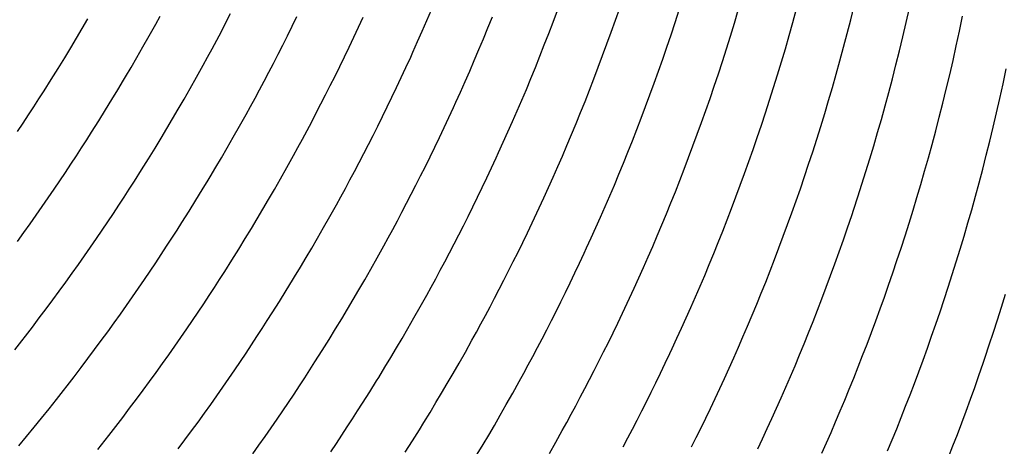
# Model space of a CAD drawing. Units: millimetres. Extents: x 0 to 297, y 0 to 210.
# Drawn here: x 252 to 254, y 155 to 155 of the extents above; entities that cross this region are included whole.
import ezdxf

# ---------------------------------------------------------------- set-up
doc = ezdxf.new("R2010")
doc.units = ezdxf.units.MM
doc.header["$LTSCALE"] = 16.335
doc.layers.add('DTM_AXIS', color=7, linetype='CONTINUOUS')

msp = doc.modelspace()

# ---------------------------------------------------------------- linework, layer by layer
at = {"layer": 'DTM_AXIS', "color": 7, "linetype": 'CONTINUOUS'}
for p, q in [((253.25574, 155.40739), (253.26387, 155.43074)), ((253.71023, 155.40807), (253.71697, 155.43508)), ((253.81731, 155.40275), (253.82366, 155.4307)), ((252.36755, 155.39958), (252.37614, 155.41518)), ((252.50319, 155.40245), (252.51219, 155.41984)), ((252.63113, 155.39551), (252.64022, 155.41407)), ((252.75921, 155.39361), (252.76823, 155.4132)), ((252.89128, 155.40648), (252.90014, 155.42716)), ((253.00933, 155.39254), (253.01801, 155.41398)), ((253.13522, 155.4035), (253.14365, 155.42595)), ((253.37109, 155.4029), (253.37892, 155.4271)), ((253.48537, 155.40141), (253.49289, 155.42649)), ((253.59847, 155.40307), (253.60562, 155.42909)), ((253.92017, 155.386), (253.92617, 155.41481)), ((252.22545, 155.39085), (252.2364, 155.40954)), ((252.35493, 155.37695), (252.36755, 155.39958)), ((252.49423, 155.38534), (252.50319, 155.40245)), ((252.62205, 155.37721), (252.63113, 155.39551)), ((252.75016, 155.37424), (252.75921, 155.39361)), ((252.88239, 155.38602), (252.89128, 155.40648)), ((253.00059, 155.37132), (253.00933, 155.39254)), ((253.12674, 155.38128), (253.13522, 155.4035)), ((253.24753, 155.38426), (253.25574, 155.40739)), ((253.36316, 155.37896), (253.37109, 155.4029)), ((253.47776, 155.37659), (253.48537, 155.40141)), ((253.59122, 155.37733), (253.59847, 155.40307)), ((253.70337, 155.38136), (253.71023, 155.40807)), ((253.81082, 155.37513), (253.81731, 155.40275)), ((252.20337, 155.35386), (252.21456, 155.3725)), ((252.21456, 155.3725), (252.22545, 155.39085)), ((252.34281, 155.35552), (252.35493, 155.37695)), ((252.48532, 155.36852), (252.49423, 155.38534)), ((252.613, 155.35916), (252.62205, 155.37721)), ((252.74109, 155.3551), (252.75016, 155.37424)), ((252.87345, 155.36578), (252.88239, 155.38602)), ((253.11819, 155.35929), (253.12674, 155.38128)), ((253.23925, 155.36136), (253.24753, 155.38426)), ((253.35515, 155.35525), (253.36316, 155.37896)), ((253.47006, 155.35202), (253.47776, 155.37659)), ((253.58385, 155.35186), (253.59122, 155.37733)), ((253.6964, 155.35493), (253.70337, 155.38136)), ((253.80421, 155.34782), (253.81082, 155.37513)), ((253.91403, 155.35754), (253.92017, 155.386)), ((252.19157, 155.33446), (252.20337, 155.35386)), ((252.33118, 155.33525), (252.34281, 155.35552)), ((252.47648, 155.35202), (252.48532, 155.36852)), ((252.60395, 155.34138), (252.613, 155.35916)), ((252.73201, 155.33618), (252.74109, 155.3551)), ((252.9918, 155.35031), (253.00059, 155.37132)), ((253.10959, 155.33752), (253.11819, 155.35929)), ((253.23089, 155.33869), (253.23925, 155.36136)), ((253.34706, 155.33177), (253.35515, 155.35525)), ((253.68931, 155.32878), (253.6964, 155.35493)), ((253.90775, 155.32942), (253.91403, 155.35754)), ((252.17905, 155.31414), (252.19157, 155.33446)), ((252.31998, 155.31598), (252.33118, 155.33525)), ((252.45908, 155.32007), (252.46773, 155.33587)), ((252.46773, 155.33587), (252.47648, 155.35202)), ((252.59494, 155.32385), (252.60395, 155.34138)), ((252.72292, 155.3175), (252.73201, 155.33618)), ((252.85097, 155.31612), (252.85999, 155.33582)), ((252.98296, 155.32953), (252.9918, 155.35031)), ((253.10092, 155.31597), (253.10959, 155.33752)), ((253.22247, 155.31624), (253.23089, 155.33869)), ((253.46226, 155.32771), (253.47006, 155.35202)), ((253.57639, 155.32665), (253.58385, 155.35186)), ((253.79748, 155.32081), (253.80421, 155.34782)), ((252.44634, 155.29711), (252.45908, 155.32007)), ((252.58595, 155.3066), (252.59494, 155.32385)), ((252.71384, 155.29907), (252.72292, 155.3175)), ((252.84193, 155.29664), (252.85097, 155.31612)), ((252.97409, 155.30896), (252.98296, 155.32953)), ((253.09221, 155.29464), (253.10092, 155.31597)), ((253.21399, 155.29402), (253.22247, 155.31624)), ((253.33889, 155.30853), (253.34706, 155.33177)), ((253.45438, 155.30364), (253.46226, 155.32771)), ((253.56883, 155.30171), (253.57639, 155.32665)), ((253.68211, 155.30291), (253.68931, 155.32878)), ((253.79062, 155.2941), (253.79748, 155.32081)), ((253.90133, 155.30164), (253.90775, 155.32942)), ((252.16574, 155.29283), (252.17905, 155.31414)), ((252.43404, 155.27526), (252.44634, 155.29711)), ((252.57702, 155.28963), (252.58595, 155.3066)), ((252.70477, 155.28089), (252.71384, 155.29907)), ((252.83287, 155.27738), (252.84193, 155.29664)), ((252.96517, 155.28861), (252.97409, 155.30896)), ((253.33065, 155.28552), (253.33889, 155.30853)), ((253.44641, 155.27981), (253.45438, 155.30364)), ((253.56117, 155.27701), (253.56883, 155.30171)), ((253.6748, 155.2773), (253.68211, 155.30291)), ((253.89478, 155.27417), (253.90133, 155.30164)), ((254.00437, 155.28447), (254.01044, 155.3131)), ((252.15167, 155.27061), (252.16574, 155.29283)), ((252.29442, 155.2729), (252.30548, 155.29139)), ((252.56814, 155.27297), (252.57702, 155.28963)), ((252.69572, 155.26298), (252.70477, 155.28089)), ((252.8238, 155.25835), (252.83287, 155.27738)), ((252.95622, 155.26847), (252.96517, 155.28861)), ((253.08345, 155.27353), (253.09221, 155.29464)), ((253.20544, 155.27202), (253.21399, 155.29402)), ((253.32233, 155.26274), (253.33065, 155.28552)), ((253.43836, 155.25622), (253.44641, 155.27981)), ((253.78365, 155.26767), (253.79062, 155.2941)), ((253.99815, 155.25618), (254.00437, 155.28447)), ((252.14193, 155.25542), (252.15167, 155.27061)), ((252.28284, 155.25379), (252.29442, 155.2729)), ((252.42224, 155.2546), (252.43404, 155.27526)), ((252.55934, 155.25664), (252.56814, 155.27297)), ((252.68669, 155.24532), (252.69572, 155.26298)), ((252.81471, 155.23955), (252.8238, 155.25835)), ((253.07464, 155.25263), (253.08345, 155.27353)), ((253.19683, 155.25025), (253.20544, 155.27202)), ((253.31394, 155.24017), (253.32233, 155.26274)), ((253.55342, 155.25257), (253.56117, 155.27701)), ((253.66738, 155.25196), (253.6748, 155.2773)), ((253.77656, 155.24152), (253.78365, 155.26767)), ((253.88811, 155.24702), (253.89478, 155.27417)), ((252.12168, 155.2243), (252.13194, 155.23999)), ((252.13194, 155.23999), (252.14193, 155.25542)), ((252.27056, 155.23376), (252.28284, 155.25379)), ((252.4109, 155.23502), (252.42224, 155.2546)), ((252.54204, 155.22505), (252.55063, 155.24066)), ((252.55063, 155.24066), (252.55934, 155.25664)), ((252.67769, 155.22793), (252.68669, 155.24532)), ((252.80563, 155.22099), (252.81471, 155.23955)), ((253.06578, 155.23196), (253.07464, 155.25263)), ((253.18817, 155.22871), (253.19683, 155.25025)), ((253.30548, 155.21784), (253.31394, 155.24017)), ((253.43023, 155.23286), (253.43836, 155.25622)), ((253.54558, 155.22838), (253.55342, 155.25257)), ((253.65987, 155.22688), (253.66738, 155.25196)), ((253.76935, 155.21564), (253.77656, 155.24152)), ((253.88131, 155.22016), (253.88811, 155.24702)), ((253.9918, 155.22823), (253.99815, 155.25618)), ((252.11118, 155.2084), (252.12168, 155.2243)), ((252.25752, 155.21279), (252.27056, 155.23376)), ((252.39995, 155.21633), (252.4109, 155.23502)), ((252.52943, 155.20243), (252.54204, 155.22505)), ((252.66873, 155.21082), (252.67769, 155.22793)), ((252.79655, 155.20268), (252.80563, 155.22099)), ((252.9337, 155.21909), (252.94273, 155.23868)), ((253.05688, 155.2115), (253.06578, 155.23196)), ((253.17946, 155.20738), (253.18817, 155.22871)), ((253.42203, 155.20974), (253.43023, 155.23286)), ((253.53766, 155.20443), (253.54558, 155.22838)), ((253.65226, 155.20207), (253.65987, 155.22688)), ((253.98532, 155.2006), (253.9918, 155.22823)), ((252.10044, 155.19231), (252.11118, 155.2084)), ((252.24369, 155.19084), (252.25752, 155.21279)), ((252.38906, 155.19797), (252.39995, 155.21633)), ((252.5173, 155.18099), (252.52943, 155.20243)), ((252.65982, 155.194), (252.66873, 155.21082)), ((252.78749, 155.18464), (252.79655, 155.20268)), ((252.92465, 155.19972), (252.9337, 155.21909)), ((253.04795, 155.19125), (253.05688, 155.2115)), ((253.1707, 155.18626), (253.17946, 155.20738)), ((253.29697, 155.19573), (253.30548, 155.21784)), ((253.41375, 155.18684), (253.42203, 155.20974)), ((253.52965, 155.18072), (253.53766, 155.20443)), ((253.64456, 155.1775), (253.65226, 155.20207)), ((253.76205, 155.19004), (253.76935, 155.21564)), ((253.8744, 155.19359), (253.88131, 155.22016)), ((252.23408, 155.17578), (252.24369, 155.19084)), ((252.37786, 155.17934), (252.38906, 155.19797)), ((252.65098, 155.1775), (252.65982, 155.194)), ((252.77845, 155.16685), (252.78749, 155.18464)), ((252.91559, 155.18057), (252.92465, 155.19972)), ((253.03898, 155.17123), (253.04795, 155.19125)), ((253.16188, 155.16537), (253.1707, 155.18626)), ((253.28839, 155.17385), (253.29697, 155.19573)), ((253.40539, 155.16416), (253.41375, 155.18684)), ((253.75463, 155.1647), (253.76205, 155.19004)), ((253.86736, 155.1673), (253.8744, 155.19359)), ((253.97871, 155.17329), (253.98532, 155.2006)), ((252.22422, 155.16048), (252.23408, 155.17578)), ((252.36607, 155.15994), (252.37786, 155.17934)), ((252.50567, 155.16072), (252.5173, 155.18099)), ((252.64222, 155.16134), (252.65098, 155.1775)), ((252.76943, 155.14933), (252.77845, 155.16685)), ((252.90651, 155.16165), (252.91559, 155.18057)), ((253.15303, 155.14469), (253.16188, 155.16537)), ((253.27976, 155.15219), (253.28839, 155.17385)), ((253.39697, 155.14171), (253.40539, 155.16416)), ((253.52156, 155.15725), (253.52965, 155.18072)), ((253.63676, 155.15318), (253.64456, 155.1775)), ((253.74712, 155.13962), (253.75463, 155.1647)), ((253.86022, 155.14129), (253.86736, 155.1673)), ((253.97198, 155.14629), (253.97871, 155.17329)), ((252.20371, 155.12911), (252.21409, 155.14491)), ((252.21409, 155.14491), (252.22422, 155.16048)), ((252.35355, 155.13962), (252.36607, 155.15994)), ((252.49448, 155.14146), (252.50567, 155.16072)), ((252.62084, 155.12258), (252.63357, 155.14554)), ((252.63357, 155.14554), (252.64222, 155.16134)), ((252.76045, 155.13208), (252.76943, 155.14933)), ((252.89742, 155.14297), (252.90651, 155.16165)), ((253.14413, 155.12423), (253.15303, 155.14469)), ((253.27107, 155.13075), (253.27976, 155.15219)), ((253.51339, 155.13401), (253.52156, 155.15725)), ((253.62888, 155.12911), (253.63676, 155.15318)), ((253.96512, 155.11958), (253.97198, 155.14629)), ((252.19309, 155.11312), (252.20371, 155.12911)), ((252.34024, 155.1183), (252.35355, 155.13962)), ((252.48359, 155.12296), (252.49448, 155.14146)), ((252.75151, 155.11511), (252.76045, 155.13208)), ((252.88834, 155.12454), (252.89742, 155.14297)), ((253.01643, 155.12211), (253.02547, 155.14159)), ((253.26233, 155.10953), (253.27107, 155.13075)), ((253.38848, 155.11949), (253.39697, 155.14171)), ((253.50515, 155.111), (253.51339, 155.13401)), ((253.62091, 155.10529), (253.62888, 155.12911)), ((253.73951, 155.1148), (253.74712, 155.13962)), ((253.85296, 155.11555), (253.86022, 155.14129)), ((252.18224, 155.09694), (252.19309, 155.11312)), ((252.32617, 155.09609), (252.34024, 155.1183)), ((252.60853, 155.10074), (252.62084, 155.12258)), ((252.74264, 155.09845), (252.75151, 155.11511)), ((252.87022, 155.08845), (252.87927, 155.10637)), ((252.87927, 155.10637), (252.88834, 155.12454)), ((253.00737, 155.10285), (253.01643, 155.12211)), ((253.1352, 155.10399), (253.14413, 155.12423)), ((253.25354, 155.08853), (253.26233, 155.10953)), ((253.37994, 155.0975), (253.38848, 155.11949)), ((253.49683, 155.08821), (253.50515, 155.111)), ((253.73181, 155.09024), (253.73951, 155.1148)), ((253.8456, 155.09007), (253.85296, 155.11555)), ((253.95814, 155.09315), (253.96512, 155.11958)), ((252.17117, 155.08061), (252.18224, 155.09694)), ((252.31643, 155.0809), (252.32617, 155.09609)), ((252.45734, 155.07926), (252.46892, 155.09838)), ((252.59674, 155.08008), (252.60853, 155.10074)), ((252.73384, 155.08212), (252.74264, 155.09845)), ((252.86119, 155.0708), (252.87022, 155.08845)), ((252.9983, 155.08382), (253.00737, 155.10285)), ((253.12623, 155.08396), (253.1352, 155.10399)), ((253.24471, 155.06774), (253.25354, 155.08853)), ((253.37133, 155.07573), (253.37994, 155.0975)), ((253.48844, 155.06565), (253.49683, 155.08821)), ((253.61286, 155.0817), (253.62091, 155.10529)), ((253.72401, 155.06592), (253.73181, 155.09024)), ((253.83814, 155.06487), (253.8456, 155.09007)), ((253.95105, 155.067), (253.95814, 155.09315)), ((252.15988, 155.06414), (252.17117, 155.08061)), ((252.30644, 155.06546), (252.31643, 155.0809)), ((252.44506, 155.05924), (252.45734, 155.07926)), ((252.5854, 155.06049), (252.59674, 155.08008)), ((252.72513, 155.06613), (252.73384, 155.08212)), ((252.85219, 155.0534), (252.86119, 155.0708)), ((252.98921, 155.06502), (252.9983, 155.08382)), ((253.36267, 155.05418), (253.37133, 155.07573)), ((253.60473, 155.05834), (253.61286, 155.0817)), ((252.14838, 155.04752), (252.15988, 155.06414)), ((252.28568, 155.03387), (252.29618, 155.04978)), ((252.29618, 155.04978), (252.30644, 155.06546)), ((252.43202, 155.03826), (252.44506, 155.05924)), ((252.57444, 155.0418), (252.5854, 155.06049)), ((252.70393, 155.02791), (252.71654, 155.05053)), ((252.71654, 155.05053), (252.72513, 155.06613)), ((252.84323, 155.03629), (252.85219, 155.0534)), ((252.98013, 155.04646), (252.98921, 155.06502)), ((253.10368, 155.03485), (253.11272, 155.05433)), ((253.23583, 155.04717), (253.24471, 155.06774)), ((253.35396, 155.03285), (253.36267, 155.05418)), ((253.47998, 155.04331), (253.48844, 155.06565)), ((253.59653, 155.03521), (253.60473, 155.05834)), ((253.83057, 155.03992), (253.83814, 155.06487)), ((253.94385, 155.04112), (253.95105, 155.067)), ((252.12472, 155.01387), (252.13666, 155.03076)), ((252.13666, 155.03076), (252.14838, 155.04752)), ((252.27494, 155.01779), (252.28568, 155.03387)), ((252.41818, 155.01632), (252.43202, 155.03826)), ((252.56356, 155.02345), (252.57444, 155.0418)), ((252.83432, 155.01948), (252.84323, 155.03629)), ((252.97105, 155.02816), (252.98013, 155.04646)), ((253.09462, 155.01559), (253.10368, 155.03485)), ((253.22692, 155.02682), (253.23583, 155.04717)), ((253.34519, 155.01174), (253.35396, 155.03285)), ((253.47147, 155.02121), (253.47998, 155.04331)), ((253.58824, 155.01232), (253.59653, 155.03521)), ((253.82292, 155.01523), (253.83057, 155.03992)), ((253.93654, 155.01552), (253.94385, 155.04112)), ((252.11256, 154.99687), (252.12472, 155.01387)), ((252.26398, 155.00154), (252.27494, 155.01779)), ((252.40858, 155.00126), (252.41818, 155.01632)), ((252.55236, 155.00481), (252.56356, 155.02345)), ((252.6918, 155.00647), (252.70393, 155.02791)), ((252.82547, 155.00298), (252.83432, 155.01948)), ((252.96199, 155.01011), (252.97105, 155.02816)), ((253.08554, 154.99656), (253.09462, 155.01559)), ((253.21797, 155.00669), (253.22692, 155.02682)), ((253.33638, 154.99085), (253.34519, 155.01174)), ((253.46289, 154.99932), (253.47147, 155.02121)), ((253.57989, 154.98964), (253.58824, 155.01232)), ((253.70415, 155.0062), (253.71215, 155.02991)), ((253.81517, 154.99079), (253.82292, 155.01523)), ((253.92913, 154.99018), (253.93654, 155.01552)), ((252.1002, 154.97976), (252.11256, 154.99687)), ((252.2528, 154.98513), (252.26398, 155.00154)), ((252.39872, 154.98595), (252.40858, 155.00126)), ((252.54056, 154.98541), (252.55236, 155.00481)), ((252.68017, 154.9862), (252.6918, 155.00647)), ((252.81672, 154.98682), (252.82547, 155.00298)), ((252.94393, 154.9748), (252.95295, 154.99233)), ((252.95295, 154.99233), (252.96199, 155.01011)), ((253.07646, 154.97776), (253.08554, 154.99656)), ((253.20898, 154.98677), (253.21797, 155.00669)), ((253.45426, 154.97767), (253.46289, 154.99932)), ((253.69606, 154.98273), (253.70415, 155.0062)), ((252.24141, 154.96858), (252.2528, 154.98513)), ((252.38859, 154.97038), (252.39872, 154.98595)), ((252.52805, 154.9651), (252.54056, 154.98541)), ((252.66897, 154.96693), (252.68017, 154.9862)), ((252.80807, 154.97102), (252.81672, 154.98682)), ((252.93495, 154.95755), (252.94393, 154.9748)), ((253.06738, 154.9592), (253.07646, 154.97776)), ((253.32753, 154.97017), (253.33638, 154.99085)), ((253.44557, 154.95623), (253.45426, 154.97767)), ((253.57147, 154.96719), (253.57989, 154.98964)), ((253.68789, 154.95949), (253.69606, 154.98273)), ((253.80733, 154.96659), (253.81517, 154.99079)), ((253.92162, 154.9651), (253.92913, 154.99018)), ((252.2298, 154.95189), (252.24141, 154.96858)), ((252.36759, 154.93859), (252.37821, 154.95459)), ((252.37821, 154.95459), (252.38859, 154.97038)), ((252.51474, 154.94378), (252.52805, 154.9651)), ((252.65809, 154.94844), (252.66897, 154.96693)), ((252.79533, 154.94806), (252.80807, 154.97102)), ((252.92601, 154.94058), (252.93495, 154.95755)), ((253.0583, 154.9409), (253.06738, 154.9592)), ((253.1864, 154.93793), (253.19545, 154.9573)), ((253.31863, 154.94971), (253.32753, 154.97017)), ((253.43683, 154.93501), (253.44557, 154.95623)), ((253.56298, 154.94497), (253.57147, 154.96719)), ((253.67964, 154.93648), (253.68789, 154.95949)), ((253.7994, 154.94265), (253.80733, 154.96659)), ((253.91401, 154.94028), (253.92162, 154.9651)), ((252.20592, 154.91812), (252.21796, 154.93507)), ((252.21796, 154.93507), (252.2298, 154.95189)), ((252.35674, 154.92242), (252.36759, 154.93859)), ((252.50066, 154.92156), (252.51474, 154.94378)), ((252.64713, 154.93004), (252.65809, 154.94844)), ((252.78303, 154.92621), (252.79533, 154.94806)), ((252.91713, 154.92392), (252.92601, 154.94058)), ((253.04924, 154.92285), (253.0583, 154.9409)), ((253.17733, 154.91879), (253.1864, 154.93793)), ((253.30969, 154.92947), (253.31863, 154.94971)), ((253.42804, 154.914), (253.43683, 154.93501)), ((253.55443, 154.92298), (253.56298, 154.94497)), ((253.67132, 154.91369), (253.67964, 154.93648)), ((253.79139, 154.91894), (253.7994, 154.94265)), ((253.9063, 154.91571), (253.91401, 154.94028)), ((252.19366, 154.90107), (252.20592, 154.91812)), ((252.34567, 154.90609), (252.35674, 154.92242)), ((252.49093, 154.90637), (252.50066, 154.92156)), ((252.77123, 154.90555), (252.78303, 154.92621)), ((252.90834, 154.90759), (252.91713, 154.92392)), ((253.0402, 154.90507), (253.04924, 154.92285)), ((253.16825, 154.89987), (253.17733, 154.91879)), ((253.30073, 154.90944), (253.30969, 154.92947)), ((253.54583, 154.90121), (253.55443, 154.92298)), ((253.7833, 154.89546), (253.79139, 154.91894)), ((252.18119, 154.88391), (252.19366, 154.90107)), ((252.33438, 154.88961), (252.34567, 154.90609)), ((252.48094, 154.89094), (252.49093, 154.90637)), ((252.61955, 154.88472), (252.63184, 154.90474)), ((252.7599, 154.88597), (252.77123, 154.90555)), ((252.89963, 154.89161), (252.90834, 154.90759)), ((253.03118, 154.88754), (253.0402, 154.90507)), ((253.15917, 154.88119), (253.16825, 154.89987)), ((253.29173, 154.88963), (253.30073, 154.90944)), ((253.41921, 154.89322), (253.42804, 154.914)), ((253.53717, 154.87966), (253.54583, 154.90121)), ((253.66293, 154.89113), (253.67132, 154.91369)), ((253.89851, 154.8914), (253.9063, 154.91571)), ((252.16853, 154.86666), (252.18119, 154.88391)), ((252.32288, 154.87299), (252.33438, 154.88961)), ((252.47068, 154.87525), (252.48094, 154.89094)), ((252.60651, 154.86374), (252.61955, 154.88472)), ((252.74894, 154.86728), (252.7599, 154.88597)), ((252.89104, 154.87601), (252.89963, 154.89161)), ((253.0222, 154.87029), (253.03118, 154.88754)), ((253.15008, 154.86276), (253.15917, 154.88119)), ((253.41033, 154.87265), (253.41921, 154.89322)), ((253.52845, 154.85833), (253.53717, 154.87966)), ((253.65448, 154.86879), (253.66293, 154.89113)), ((253.77514, 154.87222), (253.7833, 154.89546)), ((253.89063, 154.86733), (253.89851, 154.8914)), ((252.15565, 154.84932), (252.16853, 154.86666)), ((252.31116, 154.85624), (252.32288, 154.87299)), ((252.44944, 154.84326), (252.46017, 154.85935)), ((252.46017, 154.85935), (252.47068, 154.87525)), ((252.59268, 154.84179), (252.60651, 154.86374)), ((252.73805, 154.84892), (252.74894, 154.86728)), ((252.87843, 154.85338), (252.89104, 154.87601)), ((253.01326, 154.85332), (253.0222, 154.87029)), ((253.14101, 154.84458), (253.15008, 154.86276)), ((253.26912, 154.84107), (253.27818, 154.86033)), ((253.40141, 154.8523), (253.41033, 154.87265)), ((253.64596, 154.84668), (253.65448, 154.86879)), ((253.76689, 154.84921), (253.77514, 154.87222)), ((253.88266, 154.8435), (253.89063, 154.86733)), ((254.00126, 154.85302), (254.00887, 154.87784)), ((252.14258, 154.8319), (252.15565, 154.84932)), ((252.29921, 154.83935), (252.31116, 154.85624)), ((252.43848, 154.82701), (252.44944, 154.84326)), ((252.58307, 154.82673), (252.59268, 154.84179)), ((252.72686, 154.83029), (252.73805, 154.84892)), ((252.8663, 154.83195), (252.87843, 154.85338)), ((253.00438, 154.83666), (253.01326, 154.85332)), ((253.13196, 154.82667), (253.14101, 154.84458)), ((253.26004, 154.82204), (253.26912, 154.84107)), ((253.39246, 154.83216), (253.40141, 154.8523)), ((253.51969, 154.83722), (253.52845, 154.85833)), ((253.63739, 154.8248), (253.64596, 154.84668)), ((253.75857, 154.82643), (253.76689, 154.84921)), ((253.87461, 154.81991), (253.88266, 154.8435)), ((253.99355, 154.82845), (254.00126, 154.85302)), ((252.12929, 154.8144), (252.14258, 154.8319)), ((252.2747, 154.80524), (252.28706, 154.82235)), ((252.28706, 154.82235), (252.29921, 154.83935)), ((252.4273, 154.81061), (252.43848, 154.82701)), ((252.57321, 154.81143), (252.58307, 154.82673)), ((252.71506, 154.81089), (252.72686, 154.83029)), ((252.85467, 154.81167), (252.8663, 154.83195)), ((252.99558, 154.82033), (253.00438, 154.83666)), ((253.12293, 154.80901), (253.13196, 154.82667)), ((253.25096, 154.80324), (253.26004, 154.82204)), ((253.38348, 154.81225), (253.39246, 154.83216)), ((253.51088, 154.81632), (253.51969, 154.83722)), ((253.62875, 154.80314), (253.63739, 154.8248)), ((253.75018, 154.80386), (253.75857, 154.82643)), ((253.98576, 154.80414), (253.99355, 154.82845)), ((252.26213, 154.78803), (252.2747, 154.80524)), ((252.41591, 154.79406), (252.4273, 154.81061)), ((252.56309, 154.79586), (252.57321, 154.81143)), ((252.70255, 154.79057), (252.71506, 154.81089)), ((252.84347, 154.79241), (252.85467, 154.81167)), ((252.97829, 154.78874), (252.98688, 154.80435)), ((252.98688, 154.80435), (252.99558, 154.82033)), ((253.11393, 154.79162), (253.12293, 154.80901)), ((253.24187, 154.78468), (253.25096, 154.80324)), ((253.37446, 154.79254), (253.38348, 154.81225)), ((253.50202, 154.79565), (253.51088, 154.81632)), ((253.62007, 154.7817), (253.62875, 154.80314)), ((253.74173, 154.78153), (253.75018, 154.80386)), ((253.86648, 154.79655), (253.87461, 154.81991)), ((253.97787, 154.78007), (253.98576, 154.80414)), ((252.09519, 154.77033), (252.10898, 154.78801)), ((252.24936, 154.77074), (252.26213, 154.78803)), ((252.40429, 154.77737), (252.41591, 154.79406)), ((252.5527, 154.78006), (252.56309, 154.79586)), ((252.68923, 154.76926), (252.70255, 154.79057)), ((252.83259, 154.77392), (252.84347, 154.79241)), ((252.96568, 154.76612), (252.97829, 154.78874)), ((253.10497, 154.77451), (253.11393, 154.79162)), ((253.2328, 154.76637), (253.24187, 154.78468)), ((253.49313, 154.77519), (253.50202, 154.79565)), ((253.85827, 154.77343), (253.86648, 154.79655)), ((252.23639, 154.75336), (252.24936, 154.77074)), ((252.39246, 154.76055), (252.40429, 154.77737)), ((252.53124, 154.7479), (252.54208, 154.76407)), ((252.54208, 154.76407), (252.5527, 154.78006)), ((252.67516, 154.74704), (252.68923, 154.76926)), ((252.82163, 154.75552), (252.83259, 154.77392)), ((252.95355, 154.74468), (252.96568, 154.76612)), ((253.09606, 154.75769), (253.10497, 154.77451)), ((253.22374, 154.74833), (253.2328, 154.76637)), ((253.48419, 154.75494), (253.49313, 154.77519)), ((253.61133, 154.76048), (253.62007, 154.7817)), ((253.73321, 154.75942), (253.74173, 154.78153)), ((253.84999, 154.75053), (253.85827, 154.77343)), ((252.22321, 154.7359), (252.23639, 154.75336)), ((252.38041, 154.7436), (252.39246, 154.76055)), ((252.52017, 154.73156), (252.53124, 154.7479)), ((252.66542, 154.73185), (252.67516, 154.74704)), ((252.81026, 154.73667), (252.82163, 154.75552)), ((253.08722, 154.74119), (253.09606, 154.75769)), ((253.21469, 154.73054), (253.22374, 154.74833)), ((253.35183, 154.74426), (253.3609, 154.76341)), ((253.47522, 154.73492), (253.48419, 154.75494)), ((253.60254, 154.73948), (253.61133, 154.76048)), ((253.72464, 154.73754), (253.73321, 154.75942)), ((253.84164, 154.72785), (253.84999, 154.75053)), ((252.20982, 154.71836), (252.22321, 154.7359)), ((252.35569, 154.70939), (252.36816, 154.72654)), ((252.36816, 154.72654), (252.38041, 154.7436)), ((252.50888, 154.71509), (252.52017, 154.73156)), ((252.65543, 154.71641), (252.66542, 154.73185)), ((252.94192, 154.72441), (252.95355, 154.74468)), ((253.07847, 154.72503), (253.08722, 154.74119)), ((253.20568, 154.71302), (253.21469, 154.73054)), ((253.34275, 154.72534), (253.35183, 154.74426)), ((253.46622, 154.71511), (253.47522, 154.73492)), ((253.59371, 154.7187), (253.60254, 154.73948)), ((253.716, 154.71588), (253.72464, 154.73754)), ((253.83321, 154.7054), (253.84164, 154.72785)), ((253.9578, 154.72094), (253.96589, 154.74441)), ((252.34302, 154.69214), (252.35569, 154.70939)), ((252.49737, 154.69847), (252.50888, 154.71509)), ((252.64518, 154.70073), (252.65543, 154.71641)), ((252.78101, 154.68921), (252.79405, 154.71019)), ((252.93072, 154.70515), (252.94192, 154.72441)), ((253.05708, 154.68627), (253.06982, 154.70923)), ((253.06982, 154.70923), (253.07847, 154.72503)), ((253.1967, 154.69577), (253.20568, 154.71302)), ((253.32458, 154.68823), (253.33366, 154.70666)), ((253.33366, 154.70666), (253.34275, 154.72534)), ((253.4572, 154.69551), (253.46622, 154.71511)), ((253.58483, 154.69813), (253.59371, 154.7187)), ((253.70732, 154.69444), (253.716, 154.71588)), ((253.94963, 154.6977), (253.9578, 154.72094)), ((252.17546, 154.6742), (252.18936, 154.69192)), ((252.33015, 154.6748), (252.34302, 154.69214)), ((252.48565, 154.68171), (252.49737, 154.69847)), ((252.63467, 154.68483), (252.64518, 154.70073)), ((252.76718, 154.66727), (252.78101, 154.68921)), ((252.91983, 154.68665), (252.93072, 154.70515)), ((253.18776, 154.6788), (253.1967, 154.69577)), ((253.31551, 154.67006), (253.32458, 154.68823)), ((253.44815, 154.67614), (253.4572, 154.69551)), ((253.57591, 154.67777), (253.58483, 154.69813)), ((253.69858, 154.67322), (253.70732, 154.69444)), ((253.82473, 154.68318), (253.83321, 154.7054)), ((253.94139, 154.67469), (253.94963, 154.6977)), ((252.16134, 154.65642), (252.17546, 154.6742)), ((252.31707, 154.65738), (252.33015, 154.6748)), ((252.47371, 154.66483), (252.48565, 154.68171)), ((252.61298, 154.65249), (252.62394, 154.66874)), ((252.62394, 154.66874), (252.63467, 154.68483)), ((252.90888, 154.66826), (252.91983, 154.68665)), ((253.04478, 154.66443), (253.05708, 154.68627)), ((253.17888, 154.66214), (253.18776, 154.6788)), ((253.30646, 154.65214), (253.31551, 154.67006)), ((253.43908, 154.657), (253.44815, 154.67614)), ((253.56696, 154.65764), (253.57591, 154.67777)), ((253.68979, 154.65222), (253.69858, 154.67322)), ((253.81618, 154.66119), (253.82473, 154.68318)), ((253.93307, 154.6519), (253.94139, 154.67469)), ((252.14702, 154.63857), (252.16134, 154.65642)), ((252.30379, 154.63988), (252.31707, 154.65738)), ((252.46156, 154.64782), (252.47371, 154.66483)), ((252.6018, 154.63608), (252.61298, 154.65249)), ((252.74771, 154.6369), (252.75757, 154.65221)), ((252.75757, 154.65221), (252.76718, 154.66727)), ((252.89751, 154.6494), (252.90888, 154.66826)), ((253.03298, 154.64377), (253.04478, 154.66443)), ((253.17008, 154.64581), (253.17888, 154.66214)), ((253.29743, 154.63449), (253.30646, 154.65214)), ((253.43, 154.63808), (253.43908, 154.657)), ((253.55798, 154.63772), (253.56696, 154.65764)), ((253.68095, 154.63143), (253.68979, 154.65222)), ((253.80757, 154.63942), (253.81618, 154.66119)), ((253.92468, 154.62934), (253.93307, 154.6519)), ((252.13248, 154.62066), (252.14702, 154.63857)), ((252.2903, 154.6223), (252.30379, 154.63988)), ((252.43663, 154.61351), (252.4492, 154.63071)), ((252.4492, 154.63071), (252.46156, 154.64782)), ((252.5904, 154.61953), (252.6018, 154.63608)), ((252.73758, 154.62134), (252.74771, 154.6369)), ((252.88546, 154.62969), (252.89751, 154.6494)), ((253.02164, 154.62418), (253.03298, 154.64377)), ((253.16138, 154.62982), (253.17008, 154.64581)), ((253.28843, 154.61709), (253.29743, 154.63449)), ((253.42091, 154.6194), (253.43, 154.63808)), ((253.54896, 154.61802), (253.55798, 154.63772)), ((253.67208, 154.61086), (253.68095, 154.63143)), ((253.79891, 154.61787), (253.80757, 154.63942)), ((252.11772, 154.60269), (252.13248, 154.62066)), ((252.42386, 154.59621), (252.43663, 154.61351)), ((252.57879, 154.60285), (252.5904, 154.61953)), ((252.7272, 154.60554), (252.73758, 154.62134)), ((252.86373, 154.59473), (252.87704, 154.61605)), ((252.87704, 154.61605), (252.88546, 154.62969)), ((253.01069, 154.60549), (253.02164, 154.62418)), ((253.14017, 154.5916), (253.15279, 154.61422)), ((253.15279, 154.61422), (253.16138, 154.62982)), ((253.27947, 154.59998), (253.28843, 154.61709)), ((253.41183, 154.60097), (253.42091, 154.6194)), ((253.53992, 154.59854), (253.54896, 154.61802)), ((253.7902, 154.59654), (253.79891, 154.61787)), ((253.91623, 154.607), (253.92468, 154.62934)), ((252.10274, 154.58466), (252.11772, 154.60269)), ((252.25567, 154.57806), (252.26968, 154.59581)), ((252.41089, 154.57883), (252.42386, 154.59621)), ((252.56696, 154.58602), (252.57879, 154.60285)), ((252.71658, 154.58954), (252.7272, 154.60554)), ((252.84966, 154.57251), (252.86373, 154.59473)), ((252.9998, 154.58714), (253.01069, 154.60549)), ((253.27056, 154.58317), (253.27947, 154.59998)), ((253.40276, 154.58279), (253.41183, 154.60097)), ((253.53086, 154.57928), (253.53992, 154.59854)), ((253.66316, 154.59051), (253.67208, 154.61086)), ((253.78144, 154.57543), (253.7902, 154.59654)), ((253.90771, 154.5849), (253.91623, 154.607)), ((252.55491, 154.56908), (252.56696, 154.58602)), ((252.70573, 154.57337), (252.71658, 154.58954)), ((252.98861, 154.5685), (252.9998, 154.58714)), ((253.12805, 154.57016), (253.14017, 154.5916)), ((253.65421, 154.57038), (253.66316, 154.59051)), ((253.89913, 154.56301), (253.90771, 154.5849))]:
    msp.add_line(p, q, dxfattribs=at)
for points in [[(252.85999, 155.33582), (252.86448, 155.34575), (252.87345, 155.36578)], [(252.30548, 155.29139), (252.30909, 155.29749), (252.31998, 155.31598)], [(252.94273, 155.23868), (252.94723, 155.24856), (252.95622, 155.26847)], [(253.02547, 155.14159), (253.02998, 155.15142), (253.03898, 155.17123)], [(252.46892, 155.09838), (252.47263, 155.10457), (252.48359, 155.12296)], [(253.11272, 155.05433), (253.11723, 155.06415), (253.12623, 155.08396)], [(253.71215, 155.02991), (253.71613, 155.04185), (253.72401, 155.06592)], [(253.19545, 154.9573), (253.19997, 154.96707), (253.20898, 154.98677)], [(252.63184, 154.90474), (252.63576, 154.91119), (252.64713, 154.93004)], [(253.27818, 154.86033), (253.2827, 154.87004), (253.29173, 154.88963)], [(252.10898, 154.78801), (252.11581, 154.79683), (252.12929, 154.8144)], [(253.3609, 154.76341), (253.36542, 154.77306), (253.37446, 154.79254)], [(253.96589, 154.74441), (253.96991, 154.75624), (253.97787, 154.78007)], [(252.79405, 154.71019), (252.79822, 154.71695), (252.81026, 154.73667)], [(252.18936, 154.69192), (252.19623, 154.70075), (252.20982, 154.71836)], [(252.26968, 154.59581), (252.27661, 154.60466), (252.2903, 154.6223)]]:
    msp.add_lwpolyline(points, dxfattribs=at)

doc.saveas('drawing.dxf')
